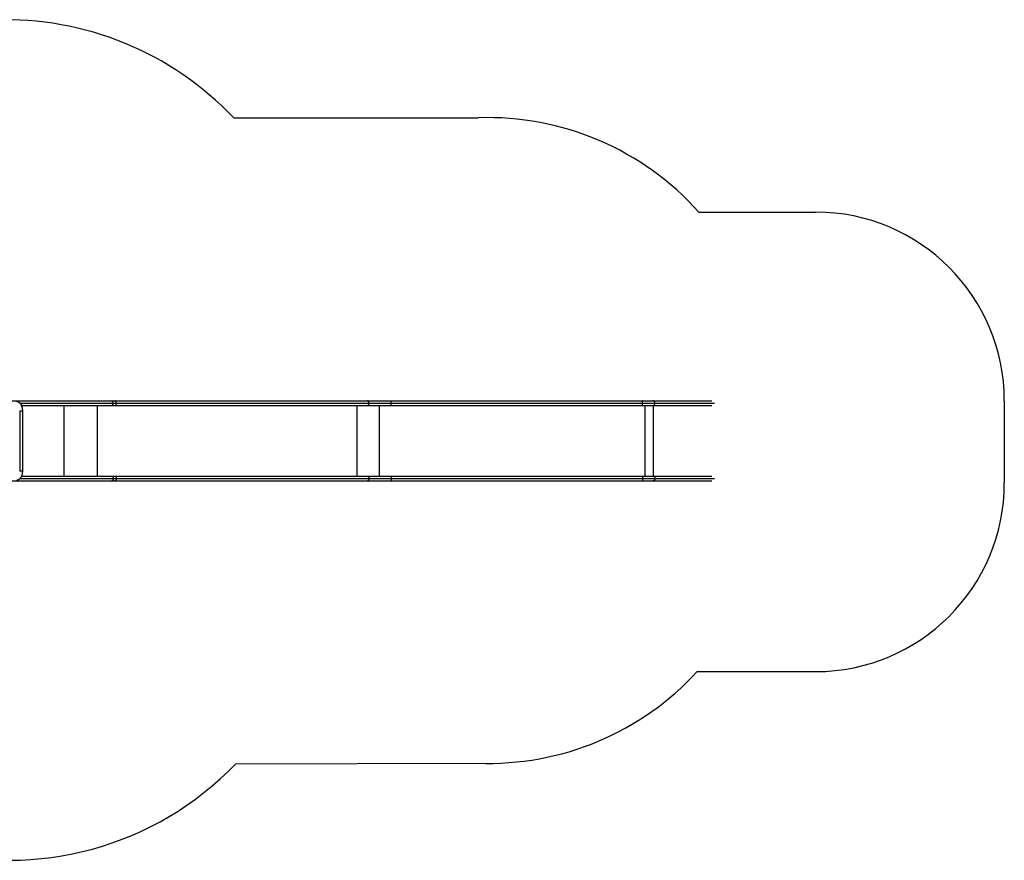
# Model space of a CAD drawing. Units: millimetres. Extents: x -3089 to 11578, y -5373 to 1504.
# Drawn here: x 6358 to 11578, y -4159 to 295 of the extents above; entities that cross this region are included whole.
import ezdxf

# ---------------------------------------------------------------- set-up
doc = ezdxf.new("R2010")
doc.units = ezdxf.units.MM

msp = doc.modelspace()

# ---------------------------------------------------------------- linework, layer by layer
at = {"color": 7, "linetype": 'Continuous', "lineweight": 25}
for p, q in [((7492.3, -224.8), (8788.5, -224.8)), ((9959.1, -724.8), (10578.3, -724.8)), ((6100.2, -1724.8), (10027.1, -1724.8)), ((6358.7, -1736.8), (10041.4, -1736.8)), ((6359.7, -1737.8), (10041.4, -1737.8)), ((6367.8, -1749.8), (10027.1, -1749.8)), ((6853.2, -1737.8), (6853.2, -1736.8)), ((6869.5, -1737.8), (6869.5, -1736.8)), ((8209.2, -1737.8), (8209.2, -1736.8)), ((8327.3, -1737.8), (8327.3, -1736.8)), ((9660.6, -1737.8), (9660.6, -1736.8)), ((9725.4, -1737.8), (9725.4, -1736.8)), ((11578.3, -1724.8), (11578.3, -2159.5)), ((6357.6, -1776.8), (6357.6, -2096.8)), ((6357.6, -1776.8), (6373.6, -1776.8)), ((6373.6, -2096.8), (6373.6, -1776.8)), ((6373.6, -2096.8), (6357.6, -2096.8)), ((6358.7, -2136.8), (10041.4, -2136.8)), ((6359.7, -2135.8), (10041.4, -2135.8)), ((6367.8, -2123.8), (10027.1, -2123.8)), ((6853.2, -2135.8), (6853.2, -2136.8)), ((6869.5, -2135.8), (6869.5, -2136.8)), ((8209.2, -2135.8), (8209.2, -2136.8)), ((8327.3, -2135.8), (8327.3, -2136.8)), ((9660.6, -2135.8), (9660.6, -2136.8)), ((9725.4, -2135.8), (9725.4, -2136.8)), ((6100.2, -2148.8), (10027.1, -2148.8)), ((9949.4, -3159.5), (10578.3, -3159.5)), ((7502.8, -3648.8), (8787.8, -3644.8))]:
    msp.add_line(p, q, dxfattribs=at)
at = {"color": 8, "linetype": 'Continuous', "lineweight": 25}
for p, q in [((6591.8, -1749.8), (6591.8, -2123.8)), ((6768.1, -1749.8), (6768.1, -2123.8)), ((8144.7, -1749.8), (8144.7, -2123.8)), ((8262.8, -1749.8), (8262.8, -2123.8)), ((9672.4, -1749.8), (9672.4, -2123.8)), ((9717.1, -1749.8), (9717.1, -2123.8))]:
    msp.add_line(p, q, dxfattribs=at)
at = {"color": 7, "linetype": 'Continuous', "lineweight": 25, "flags": 128}
for points in [[(6853.2, -1736.8), (6853.1, -1734.7), (6852.7, -1732.7), (6852.1, -1730.8), (6851.4, -1729.1), (6850.4, -1727.6), (6849.3, -1726.4), (6848.1, -1725.5), (6846.8, -1725), (6845.5, -1724.8)], [(6845.5, -1749.8), (6846.8, -1749.6), (6848.1, -1749.1), (6849.3, -1748.2), (6850.4, -1747), (6851.4, -1745.5), (6852.1, -1743.8), (6852.7, -1741.9), (6853.1, -1739.9), (6853.2, -1737.8)], [(6869.5, -1736.8), (6869.4, -1734.7), (6869.1, -1732.7), (6868.6, -1730.8), (6867.9, -1729.1), (6867, -1727.6), (6866, -1726.4), (6864.9, -1725.5), (6863.7, -1725), (6862.4, -1724.8)], [(6862.4, -1749.8), (6863.7, -1749.6), (6864.9, -1749.1), (6866, -1748.2), (6867, -1747), (6867.9, -1745.5), (6868.6, -1743.8), (6869.1, -1741.9), (6869.4, -1739.9), (6869.5, -1737.8)], [(8209.2, -1736.8), (8209.1, -1734.7), (8208.8, -1732.7), (8208.3, -1730.8), (8207.6, -1729.1), (8206.7, -1727.6), (8205.7, -1726.4), (8204.6, -1725.5), (8203.4, -1725), (8202.2, -1724.8)], [(8202.2, -1749.8), (8203.4, -1749.6), (8204.6, -1749.1), (8205.7, -1748.2), (8206.7, -1747), (8207.6, -1745.5), (8208.3, -1743.8), (8208.8, -1741.9), (8209.1, -1739.9), (8209.2, -1737.8)], [(8327.3, -1736.8), (8327.3, -1734.7), (8327.2, -1732.7), (8327, -1730.8), (8326.8, -1729.1), (8326.5, -1727.6), (8326.2, -1726.4), (8325.8, -1725.5), (8325.4, -1725), (8325, -1724.8)], [(8325, -1749.8), (8325.4, -1749.6), (8325.8, -1749.1), (8326.2, -1748.2), (8326.5, -1747), (8326.8, -1745.5), (8327, -1743.8), (8327.2, -1741.9), (8327.3, -1739.9), (8327.3, -1737.8)], [(9660.6, -1736.8), (9660.6, -1734.7), (9660.5, -1732.7), (9660.3, -1730.8), (9660.1, -1729.1), (9659.8, -1727.6), (9659.5, -1726.4), (9659.1, -1725.5), (9658.7, -1725), (9658.3, -1724.8)], [(9658.3, -1749.8), (9658.7, -1749.6), (9659.1, -1749.1), (9659.5, -1748.2), (9659.8, -1747), (9660.1, -1745.5), (9660.3, -1743.8), (9660.5, -1741.9), (9660.6, -1739.9), (9660.6, -1737.8)], [(9725.4, -1736.8), (9725.2, -1734.7), (9724.8, -1732.7), (9724, -1730.8), (9723, -1729.1), (9721.8, -1727.6), (9720.3, -1726.4), (9718.7, -1725.5), (9717, -1725), (9715.3, -1724.8)], [(9715.3, -1749.8), (9717, -1749.6), (9718.7, -1749.1), (9720.3, -1748.2), (9721.8, -1747), (9723, -1745.5), (9724, -1743.8), (9724.8, -1741.9), (9725.2, -1739.9), (9725.4, -1737.8)], [(6845.5, -2123.8), (6846.8, -2124), (6848.1, -2124.5), (6849.3, -2125.4), (6850.4, -2126.6), (6851.4, -2128.1), (6852.1, -2129.8), (6852.7, -2131.7), (6853.1, -2133.7), (6853.2, -2135.8)], [(6853.2, -2136.8), (6853.1, -2138.9), (6852.7, -2140.9), (6852.1, -2142.8), (6851.4, -2144.5), (6850.4, -2146), (6849.3, -2147.2), (6848.1, -2148.1), (6846.8, -2148.6), (6845.5, -2148.8)], [(6862.4, -2123.8), (6863.7, -2124), (6864.9, -2124.5), (6866, -2125.4), (6867, -2126.6), (6867.9, -2128.1), (6868.6, -2129.8), (6869.1, -2131.7), (6869.4, -2133.7), (6869.5, -2135.8)], [(6869.5, -2136.8), (6869.4, -2138.9), (6869.1, -2140.9), (6868.6, -2142.8), (6867.9, -2144.5), (6867, -2146), (6866, -2147.2), (6864.9, -2148.1), (6863.7, -2148.6), (6862.4, -2148.8)], [(8202.2, -2123.8), (8203.4, -2124), (8204.6, -2124.5), (8205.7, -2125.4), (8206.7, -2126.6), (8207.6, -2128.1), (8208.3, -2129.8), (8208.8, -2131.7), (8209.1, -2133.7), (8209.2, -2135.8)], [(8209.2, -2136.8), (8209.1, -2138.9), (8208.8, -2140.9), (8208.3, -2142.8), (8207.6, -2144.5), (8206.7, -2146), (8205.7, -2147.2), (8204.6, -2148.1), (8203.4, -2148.6), (8202.2, -2148.8)], [(8325, -2123.8), (8325.4, -2124), (8325.8, -2124.5), (8326.2, -2125.4), (8326.5, -2126.6), (8326.8, -2128.1), (8327, -2129.8), (8327.2, -2131.7), (8327.3, -2133.7), (8327.3, -2135.8)], [(8327.3, -2136.8), (8327.3, -2138.9), (8327.2, -2140.9), (8327, -2142.8), (8326.8, -2144.5), (8326.5, -2146), (8326.2, -2147.2), (8325.8, -2148.1), (8325.4, -2148.6), (8325, -2148.8)], [(9658.3, -2123.8), (9658.7, -2124), (9659.1, -2124.5), (9659.5, -2125.4), (9659.8, -2126.6), (9660.1, -2128.1), (9660.3, -2129.8), (9660.5, -2131.7), (9660.6, -2133.7), (9660.6, -2135.8)], [(9660.6, -2136.8), (9660.6, -2138.9), (9660.5, -2140.9), (9660.3, -2142.8), (9660.1, -2144.5), (9659.8, -2146), (9659.5, -2147.2), (9659.1, -2148.1), (9658.7, -2148.6), (9658.3, -2148.8)], [(9715.3, -2123.8), (9717, -2124), (9718.7, -2124.5), (9720.3, -2125.4), (9721.8, -2126.6), (9723, -2128.1), (9724, -2129.8), (9724.8, -2131.7), (9725.2, -2133.7), (9725.4, -2135.8)], [(9725.4, -2136.8), (9725.2, -2138.9), (9724.8, -2140.9), (9724, -2142.8), (9723, -2144.5), (9721.8, -2146), (9720.3, -2147.2), (9718.7, -2148.1), (9717, -2148.6), (9715.3, -2148.8)]]:
    msp.add_lwpolyline(points, dxfattribs=at)
at = {"color": 7, "linetype": 'Continuous', "lineweight": 25}
for centre, radius, start, end in [((6281.5, -1374.9), 1670, 43.5288, 91.9644), ((8839.9, -1724.8), 1500.9, 41.7802, 91.9631), ((10578.3, -1724.8), 1000, 0, 90), ((10578.3, -2159.5), 1000, 270, 0), ((8843.4, -2145), 1500.9, 267.8796, 317.4708), ((6300.9, -2489.4), 1670, 254.6854, 316.0336)]:
    msp.add_arc(centre, radius, start, end, dxfattribs=at)
for points, knots in [([(6373.6, -1776.8), (6373.6, -1776.1), (6373.5, -1774.1), (6373.3, -1770.8), (6372.9, -1766.9), (6372.3, -1763.1), (6371.4, -1759.4), (6370.3, -1755.8), (6369, -1752.3), (6367.5, -1749), (6365.8, -1745.8), (6363.9, -1742.8), (6361.9, -1740.1), (6359.6, -1737.6), (6357.3, -1735.4), (6354.7, -1733.5), (6352.1, -1731.9), (6349.4, -1730.6), (6346.6, -1729.7), (6343.8, -1729.1), (6341.6, -1728.8), (6340.3, -1728.8), (6339.9, -1728.8)], [0, 0, 0, 0, 0.028791, 0.082119, 0.135498, 0.188946, 0.242488, 0.296147, 0.349936, 0.40386, 0.457899, 0.512007, 0.566071, 0.619955, 0.673483, 0.726468, 0.778741, 0.830196, 0.880813, 0.930666, 0.97991, 1, 1, 1, 1]), ([(6339.9, -2144.8), (6340.5, -2144.8), (6342, -2144.7), (6344.4, -2144.4), (6347.2, -2143.7), (6349.8, -2142.8), (6352.4, -2141.5), (6354.9, -2139.9), (6357.3, -2138.1), (6359.6, -2136), (6361.8, -2133.6), (6363.8, -2130.9), (6365.7, -2128), (6367.4, -2124.9), (6368.9, -2121.6), (6370.2, -2118.2), (6371.3, -2114.6), (6372.2, -2110.9), (6372.8, -2107.1), (6373.3, -2103.2), (6373.5, -2099.8), (6373.6, -2097.6), (6373.6, -2096.8)], [0, 0, 0, 0, 0.0312091, 0.0798774, 0.128578, 0.1775463, 0.2269937, 0.2770796, 0.3278942, 0.3794487, 0.4316781, 0.4844596, 0.5376418, 0.5910749, 0.6446328, 0.6982074, 0.7517438, 0.8052202, 0.8586336, 0.9119942, 0.9653206, 1, 1, 1, 1])]:
    msp.add_open_spline(points, degree=3, knots=knots, dxfattribs=at)

doc.saveas('drawing.dxf')
